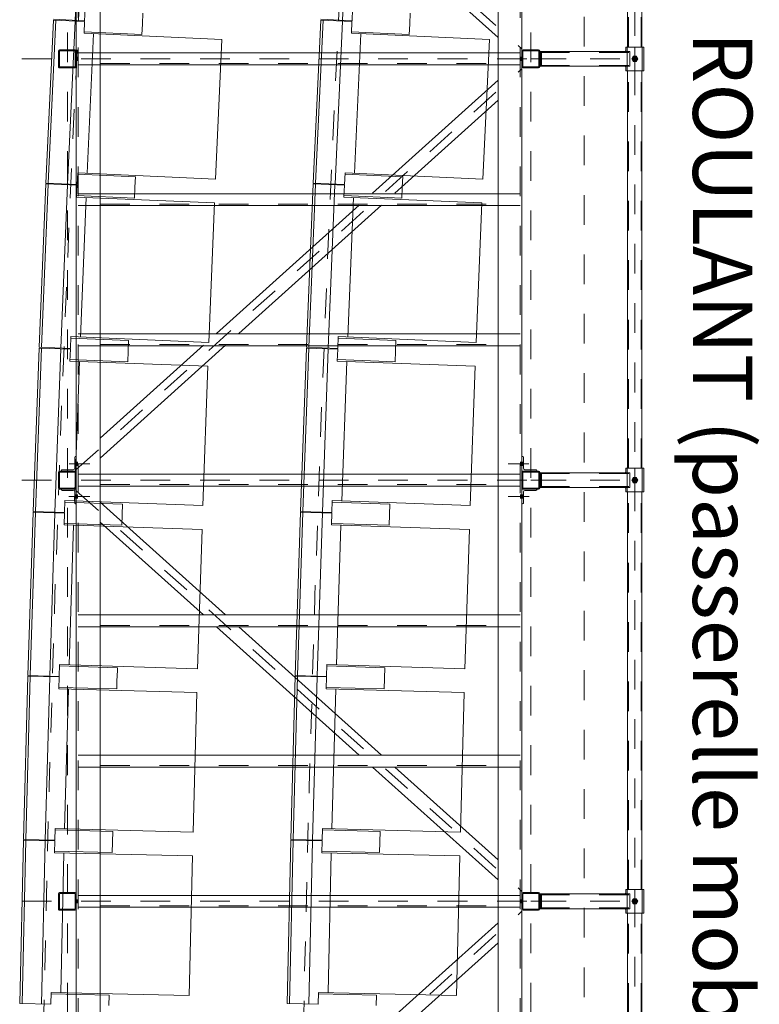
# Model space of a CAD drawing. Extents: x 1081 to 711035, y -514378 to 71334.
# Drawn here: x 636463 to 636466, y -25970 to -25966 of the extents above; entities that cross this region are included whole.
import ezdxf

# ---------------------------------------------------------------- set-up
doc = ezdxf.new("R2010")
doc.units = 0
for name, pattern in [('AXES', [2, 1.25, -0.25, 0.25, -0.25]), ('CACHE', [0.375, 0.25, -0.125]), ('J-Ponteado', [0.0201, 0.0001, -0.02])]:
    doc.linetypes.add(name, pattern=pattern)
doc.layers.get('0').update_dxf_attribs({"lineweight": 5})
doc.layers.add('MB_FAUTEUILS', color=7, linetype='Continuous', lineweight=5)
doc.layers.add('MB_PASSERELLE MOBILE', color=7, linetype='Continuous', lineweight=5)
doc.styles.get("Standard").update_dxf_attribs({"font": 'bold.shx', "bigfont": 'BIGFONT.SHX'})

# ---------------------------------------------------------------- blocks, each defined once
blk = doc.blocks.new('plan salle')
at = {"linetype": 'J-Ponteado'}
for centre, start in [((96.6497, 0), 175.003335), ((97.525, 0), 175.00525)]:
    blk.add_arc(centre, 118.1165, start, 180, dxfattribs=at)
blk = doc.blocks.new('fauteuils')
at = {"layer": 'MB_FAUTEUILS'}
for p, q in [((-21.3087, 6.3471), (-21.3364, 5.7978)), ((-21.3087, 6.3471), (-21.3364, 5.7978)), ((-20.4087, 6.3471), (-20.4364, 5.7978)), ((-20.4087, 6.3471), (-20.4364, 5.7978)), ((-21.3025, 5.8361), (-21.3045, 5.7962)), ((-21.3025, 5.8361), (-21.3045, 5.7962)), ((-20.4025, 5.8361), (-20.4045, 5.7962)), ((-20.4025, 5.8361), (-20.4045, 5.7962)), ((-21.3045, 5.7962), (-21.4098, 5.8015)), ((-21.3045, 5.7962), (-21.4098, 5.8015)), ((-21.1084, 5.8214), (-21.1102, 5.7864)), ((-21.1084, 5.8214), (-21.1102, 5.7864)), ((-20.4045, 5.7962), (-20.5098, 5.8015)), ((-20.4045, 5.7962), (-20.5098, 5.8015)), ((-20.2084, 5.8214), (-20.2102, 5.7864)), ((-20.2084, 5.8214), (-20.2102, 5.7864)), ((-21.4099, 5.7989), (-21.4351, 5.2495)), ((-21.4099, 5.7989), (-21.4351, 5.2495)), ((-21.402, 5.7985), (-21.4272, 5.2491)), ((-21.402, 5.7985), (-21.4272, 5.2491)), ((-21.3046, 5.7941), (-21.4099, 5.7989)), ((-21.3046, 5.7941), (-21.4099, 5.7989)), ((-21.3365, 5.7955), (-21.3617, 5.2461)), ((-21.3365, 5.7955), (-21.3617, 5.2461)), ((-21.3065, 5.7541), (-21.3046, 5.7941)), ((-21.3065, 5.7541), (-21.3046, 5.7941)), ((-21.1102, 5.7852), (-21.1118, 5.7502)), ((-21.1102, 5.7852), (-21.1118, 5.7502)), ((-20.5099, 5.7989), (-20.5351, 5.2495)), ((-20.5099, 5.7989), (-20.5351, 5.2495)), ((-20.502, 5.7985), (-20.5272, 5.2491)), ((-20.502, 5.7985), (-20.5272, 5.2491)), ((-20.4046, 5.7941), (-20.5099, 5.7989)), ((-20.4046, 5.7941), (-20.5099, 5.7989)), ((-20.4365, 5.7955), (-20.4617, 5.2461)), ((-20.4365, 5.7955), (-20.4617, 5.2461)), ((-20.4065, 5.7541), (-20.4046, 5.7941)), ((-20.4065, 5.7541), (-20.4046, 5.7941)), ((-20.2102, 5.7852), (-20.2118, 5.7502)), ((-20.2102, 5.7852), (-20.2118, 5.7502)), ((-20.8422, 5.7328), (-21.3065, 5.7541)), ((-20.8422, 5.7328), (-21.3065, 5.7541)), ((-21.3062, 5.7591), (-21.1118, 5.7502)), ((-21.3062, 5.7591), (-21.1118, 5.7502)), ((-21.2746, 5.7526), (-21.2961, 5.2831)), ((-21.2746, 5.7526), (-21.2961, 5.2831)), ((-19.9422, 5.7328), (-20.4065, 5.7541)), ((-19.9422, 5.7328), (-20.4065, 5.7541)), ((-20.4062, 5.7591), (-20.2118, 5.7502)), ((-20.4062, 5.7591), (-20.2118, 5.7502)), ((-20.3746, 5.7526), (-20.3961, 5.2831)), ((-20.3746, 5.7526), (-20.3961, 5.2831)), ((-20.8638, 5.2633), (-20.8422, 5.7328)), ((-20.8638, 5.2633), (-20.8422, 5.7328)), ((-19.9638, 5.2633), (-19.9422, 5.7328)), ((-19.9638, 5.2633), (-19.9422, 5.7328)), ((-21.328, 5.2846), (-21.3298, 5.2446)), ((-21.328, 5.2846), (-21.3298, 5.2446)), ((-21.3282, 5.2796), (-21.1338, 5.2707)), ((-21.3282, 5.2796), (-21.1338, 5.2707)), ((-20.8638, 5.2633), (-21.328, 5.2846)), ((-20.8638, 5.2633), (-21.328, 5.2846)), ((-21.1338, 5.2707), (-21.1354, 5.2357)), ((-21.1338, 5.2707), (-21.1354, 5.2357)), ((-20.428, 5.2846), (-20.4298, 5.2446)), ((-20.428, 5.2846), (-20.4298, 5.2446)), ((-20.4282, 5.2796), (-20.2338, 5.2707)), ((-20.4282, 5.2796), (-20.2338, 5.2707)), ((-19.9638, 5.2633), (-20.428, 5.2846)), ((-19.9638, 5.2633), (-20.428, 5.2846)), ((-20.2338, 5.2707), (-20.2354, 5.2357)), ((-20.2338, 5.2707), (-20.2354, 5.2357)), ((-21.4352, 5.2469), (-21.4579, 4.6974)), ((-21.4352, 5.2469), (-21.4579, 4.6974)), ((-21.4273, 5.2466), (-21.45, 4.697)), ((-21.4273, 5.2466), (-21.45, 4.697)), ((-21.3299, 5.2425), (-21.4352, 5.2469)), ((-21.3299, 5.2425), (-21.4352, 5.2469)), ((-21.3298, 5.2446), (-21.4351, 5.2495)), ((-21.3298, 5.2446), (-21.4351, 5.2495)), ((-21.3618, 5.2439), (-21.3845, 4.6943)), ((-21.3618, 5.2439), (-21.3845, 4.6943)), ((-21.3316, 5.2026), (-21.3299, 5.2425)), ((-21.3316, 5.2026), (-21.3299, 5.2425)), ((-20.5352, 5.2469), (-20.5579, 4.6974)), ((-20.5352, 5.2469), (-20.5579, 4.6974)), ((-20.5273, 5.2466), (-20.55, 4.697)), ((-20.5273, 5.2466), (-20.55, 4.697)), ((-20.4299, 5.2425), (-20.5352, 5.2469)), ((-20.4299, 5.2425), (-20.5352, 5.2469)), ((-20.4298, 5.2446), (-20.5351, 5.2495)), ((-20.4298, 5.2446), (-20.5351, 5.2495)), ((-20.4618, 5.2439), (-20.4845, 4.6943)), ((-20.4618, 5.2439), (-20.4845, 4.6943)), ((-20.4316, 5.2026), (-20.4299, 5.2425)), ((-20.4316, 5.2026), (-20.4299, 5.2425)), ((-21.3313, 5.2076), (-21.1369, 5.1995)), ((-21.3313, 5.2076), (-21.1369, 5.1995)), ((-21.1355, 5.2345), (-21.1369, 5.1995)), ((-21.1355, 5.2345), (-21.1369, 5.1995)), ((-20.4313, 5.2076), (-20.2369, 5.1995)), ((-20.4313, 5.2076), (-20.2369, 5.1995)), ((-20.2355, 5.2345), (-20.2369, 5.1995)), ((-20.2355, 5.2345), (-20.2369, 5.1995)), ((-20.8672, 5.1834), (-21.3316, 5.2026)), ((-20.8672, 5.1834), (-21.3316, 5.2026)), ((-21.2997, 5.2013), (-21.319, 4.7317)), ((-21.2997, 5.2013), (-21.319, 4.7317)), ((-20.8866, 4.7138), (-20.8672, 5.1834)), ((-20.8866, 4.7138), (-20.8672, 5.1834)), ((-19.9672, 5.1834), (-20.4316, 5.2026)), ((-19.9672, 5.1834), (-20.4316, 5.2026)), ((-20.3997, 5.2013), (-20.419, 4.7317)), ((-20.3997, 5.2013), (-20.419, 4.7317)), ((-19.9866, 4.7138), (-19.9672, 5.1834)), ((-19.9866, 4.7138), (-19.9672, 5.1834)), ((-21.3509, 4.733), (-21.3526, 4.693)), ((-21.3509, 4.733), (-21.3526, 4.693)), ((-21.3511, 4.728), (-21.1567, 4.72)), ((-21.3511, 4.728), (-21.1567, 4.72)), ((-20.8866, 4.7138), (-21.3509, 4.733)), ((-20.8866, 4.7138), (-21.3509, 4.733)), ((-21.1567, 4.72), (-21.1582, 4.685)), ((-21.1567, 4.72), (-21.1582, 4.685)), ((-20.4509, 4.733), (-20.4526, 4.693)), ((-20.4509, 4.733), (-20.4526, 4.693)), ((-20.4511, 4.728), (-20.2567, 4.72)), ((-20.4511, 4.728), (-20.2567, 4.72)), ((-19.9866, 4.7138), (-20.4509, 4.733)), ((-19.9866, 4.7138), (-20.4509, 4.733)), ((-20.2567, 4.72), (-20.2582, 4.685)), ((-20.2567, 4.72), (-20.2582, 4.685)), ((-21.458, 4.6944), (-21.4778, 4.1447)), ((-21.458, 4.6944), (-21.4778, 4.1447)), ((-21.4501, 4.6941), (-21.4699, 4.1444)), ((-21.4501, 4.6941), (-21.4699, 4.1444)), ((-21.3527, 4.6906), (-21.458, 4.6944)), ((-21.3527, 4.6906), (-21.458, 4.6944)), ((-21.3526, 4.693), (-21.4579, 4.6974)), ((-21.3526, 4.693), (-21.4579, 4.6974)), ((-21.3846, 4.6917), (-21.4044, 4.1421)), ((-21.3846, 4.6917), (-21.4044, 4.1421)), ((-21.3541, 4.6506), (-21.3527, 4.6906)), ((-21.3541, 4.6506), (-21.3527, 4.6906)), ((-21.1582, 4.6836), (-21.1595, 4.6486)), ((-21.1582, 4.6836), (-21.1595, 4.6486)), ((-20.558, 4.6944), (-20.5778, 4.1447)), ((-20.558, 4.6944), (-20.5778, 4.1447)), ((-20.5501, 4.6941), (-20.5699, 4.1444)), ((-20.5501, 4.6941), (-20.5699, 4.1444)), ((-20.4527, 4.6906), (-20.558, 4.6944)), ((-20.4527, 4.6906), (-20.558, 4.6944)), ((-20.4526, 4.693), (-20.5579, 4.6974)), ((-20.4526, 4.693), (-20.5579, 4.6974)), ((-20.4846, 4.6917), (-20.5044, 4.1421)), ((-20.4846, 4.6917), (-20.5044, 4.1421)), ((-20.4541, 4.6506), (-20.4527, 4.6906)), ((-20.4541, 4.6506), (-20.4527, 4.6906)), ((-20.2582, 4.6836), (-20.2595, 4.6486)), ((-20.2582, 4.6836), (-20.2595, 4.6486)), ((-20.8897, 4.6339), (-21.3541, 4.6506)), ((-20.8897, 4.6339), (-21.3541, 4.6506)), ((-21.3539, 4.6556), (-21.1595, 4.6486)), ((-21.3539, 4.6556), (-21.1595, 4.6486)), ((-21.3222, 4.6494), (-21.3391, 4.1798)), ((-21.3222, 4.6494), (-21.3391, 4.1798)), ((-19.9897, 4.6339), (-20.4541, 4.6506)), ((-19.9897, 4.6339), (-20.4541, 4.6506)), ((-20.4539, 4.6556), (-20.2595, 4.6486)), ((-20.4539, 4.6556), (-20.2595, 4.6486)), ((-20.4222, 4.6494), (-20.4391, 4.1798)), ((-20.4222, 4.6494), (-20.4391, 4.1798)), ((-20.9066, 4.1642), (-20.8897, 4.6339)), ((-20.9066, 4.1642), (-20.8897, 4.6339)), ((-20.0066, 4.1642), (-19.9897, 4.6339)), ((-20.0066, 4.1642), (-19.9897, 4.6339)), ((-21.371, 4.1809), (-21.3725, 4.1409)), ((-21.371, 4.1809), (-21.3725, 4.1409)), ((-20.9066, 4.1642), (-21.371, 4.1809)), ((-20.9066, 4.1642), (-21.371, 4.1809)), ((-20.471, 4.1809), (-20.4725, 4.1409)), ((-20.471, 4.1809), (-20.4725, 4.1409)), ((-20.0066, 4.1642), (-20.471, 4.1809)), ((-20.0066, 4.1642), (-20.471, 4.1809)), ((-21.3725, 4.1409), (-21.4778, 4.1447)), ((-21.3725, 4.1409), (-21.4778, 4.1447)), ((-21.3712, 4.1759), (-21.1768, 4.1689)), ((-21.3712, 4.1759), (-21.1768, 4.1689)), ((-21.1768, 4.1689), (-21.178, 4.1339)), ((-21.1768, 4.1689), (-21.178, 4.1339)), ((-20.4725, 4.1409), (-20.5778, 4.1447)), ((-20.4725, 4.1409), (-20.5778, 4.1447)), ((-20.4712, 4.1759), (-20.2768, 4.1689)), ((-20.4712, 4.1759), (-20.2768, 4.1689)), ((-20.2768, 4.1689), (-20.278, 4.1339)), ((-20.2768, 4.1689), (-20.278, 4.1339)), ((-21.4779, 4.1424), (-21.4955, 3.5927)), ((-21.4779, 4.1424), (-21.4955, 3.5927)), ((-21.47, 4.1422), (-21.4876, 3.5924)), ((-21.47, 4.1422), (-21.4876, 3.5924)), ((-21.3725, 4.139), (-21.4779, 4.1424)), ((-21.3725, 4.139), (-21.4779, 4.1424)), ((-21.4044, 4.1401), (-21.422, 3.5903)), ((-21.4044, 4.1401), (-21.422, 3.5903)), ((-21.3738, 4.0991), (-21.3725, 4.139)), ((-21.3738, 4.0991), (-21.3725, 4.139)), ((-21.178, 4.1328), (-21.1792, 4.0978)), ((-21.178, 4.1328), (-21.1792, 4.0978)), ((-20.5779, 4.1424), (-20.5955, 3.5927)), ((-20.5779, 4.1424), (-20.5955, 3.5927)), ((-20.57, 4.1422), (-20.5876, 3.5924)), ((-20.57, 4.1422), (-20.5876, 3.5924)), ((-20.4725, 4.139), (-20.5779, 4.1424)), ((-20.4725, 4.139), (-20.5779, 4.1424)), ((-20.5044, 4.1401), (-20.522, 3.5903)), ((-20.5044, 4.1401), (-20.522, 3.5903)), ((-20.4738, 4.0991), (-20.4725, 4.139)), ((-20.4738, 4.0991), (-20.4725, 4.139)), ((-20.278, 4.1328), (-20.2792, 4.0978)), ((-20.278, 4.1328), (-20.2792, 4.0978)), ((-20.9093, 4.0842), (-21.3738, 4.0991)), ((-20.9093, 4.0842), (-21.3738, 4.0991)), ((-21.3737, 4.1041), (-21.1792, 4.0978)), ((-21.3737, 4.1041), (-21.1792, 4.0978)), ((-21.3419, 4.098), (-21.3569, 3.6283)), ((-21.3419, 4.098), (-21.3569, 3.6283)), ((-20.9244, 3.6145), (-20.9093, 4.0842)), ((-20.9244, 3.6145), (-20.9093, 4.0842)), ((-20.0093, 4.0842), (-20.4738, 4.0991)), ((-20.0093, 4.0842), (-20.4738, 4.0991)), ((-20.4737, 4.1041), (-20.2792, 4.0978)), ((-20.4737, 4.1041), (-20.2792, 4.0978)), ((-20.4419, 4.098), (-20.4569, 3.6283)), ((-20.4419, 4.098), (-20.4569, 3.6283)), ((-20.0244, 3.6145), (-20.0093, 4.0842)), ((-20.0244, 3.6145), (-20.0093, 4.0842)), ((-21.3888, 3.6293), (-21.3901, 3.5893)), ((-21.3888, 3.6293), (-21.3901, 3.5893)), ((-21.389, 3.6243), (-21.1945, 3.6181)), ((-21.389, 3.6243), (-21.1945, 3.6181)), ((-20.9244, 3.6145), (-21.3888, 3.6293)), ((-20.9244, 3.6145), (-21.3888, 3.6293)), ((-21.1945, 3.6181), (-21.1956, 3.5831)), ((-21.1945, 3.6181), (-21.1956, 3.5831)), ((-20.4888, 3.6293), (-20.4901, 3.5893)), ((-20.4888, 3.6293), (-20.4901, 3.5893)), ((-20.489, 3.6243), (-20.2945, 3.6181)), ((-20.489, 3.6243), (-20.2945, 3.6181)), ((-20.0244, 3.6145), (-20.4888, 3.6293)), ((-20.0244, 3.6145), (-20.4888, 3.6293)), ((-20.2945, 3.6181), (-20.2956, 3.5831)), ((-20.2945, 3.6181), (-20.2956, 3.5831)), ((-21.4955, 3.5901), (-21.5106, 3.0403)), ((-21.4955, 3.5901), (-21.5106, 3.0403)), ((-21.4876, 3.5898), (-21.5027, 3.0401)), ((-21.4876, 3.5898), (-21.5027, 3.0401)), ((-21.3901, 3.5893), (-21.4955, 3.5927)), ((-21.3901, 3.5893), (-21.4955, 3.5927)), ((-21.3902, 3.5872), (-21.4955, 3.5901)), ((-21.3902, 3.5872), (-21.4955, 3.5901)), ((-21.4221, 3.5881), (-21.4371, 3.0383)), ((-21.4221, 3.5881), (-21.4371, 3.0383)), ((-21.3913, 3.5472), (-21.3902, 3.5872)), ((-21.3913, 3.5472), (-21.3902, 3.5872)), ((-21.1957, 3.5819), (-21.1966, 3.5469)), ((-21.1957, 3.5819), (-21.1966, 3.5469)), ((-20.5955, 3.5901), (-20.6106, 3.0403)), ((-20.5955, 3.5901), (-20.6106, 3.0403)), ((-20.5876, 3.5898), (-20.6027, 3.0401)), ((-20.5876, 3.5898), (-20.6027, 3.0401)), ((-20.4901, 3.5893), (-20.5955, 3.5927)), ((-20.4901, 3.5893), (-20.5955, 3.5927)), ((-20.4902, 3.5872), (-20.5955, 3.5901)), ((-20.4902, 3.5872), (-20.5955, 3.5901)), ((-20.5221, 3.5881), (-20.5371, 3.0383)), ((-20.5221, 3.5881), (-20.5371, 3.0383)), ((-20.4913, 3.5472), (-20.4902, 3.5872)), ((-20.4913, 3.5472), (-20.4902, 3.5872)), ((-20.2957, 3.5819), (-20.2966, 3.5469)), ((-20.2957, 3.5819), (-20.2966, 3.5469)), ((-20.9267, 3.5345), (-21.3913, 3.5472)), ((-20.9267, 3.5345), (-21.3913, 3.5472)), ((-21.3911, 3.5522), (-21.1966, 3.5469)), ((-21.3911, 3.5522), (-21.1966, 3.5469)), ((-20.0267, 3.5345), (-20.4913, 3.5472)), ((-20.0267, 3.5345), (-20.4913, 3.5472)), ((-20.4911, 3.5522), (-20.2966, 3.5469)), ((-20.4911, 3.5522), (-20.2966, 3.5469)), ((-21.3594, 3.5463), (-21.3722, 3.0765)), ((-21.3594, 3.5463), (-21.3722, 3.0765)), ((-20.9396, 3.0647), (-20.9267, 3.5345)), ((-20.9396, 3.0647), (-20.9267, 3.5345)), ((-20.4594, 3.5463), (-20.4722, 3.0765)), ((-20.4594, 3.5463), (-20.4722, 3.0765)), ((-20.0396, 3.0647), (-20.0267, 3.5345)), ((-20.0396, 3.0647), (-20.0267, 3.5345)), ((-21.4041, 3.0774), (-21.4052, 3.0374)), ((-21.4041, 3.0774), (-21.4052, 3.0374)), ((-21.4043, 3.0724), (-21.2097, 3.0671)), ((-21.4043, 3.0724), (-21.2097, 3.0671)), ((-20.9396, 3.0647), (-21.4041, 3.0774)), ((-20.9396, 3.0647), (-21.4041, 3.0774)), ((-21.2097, 3.0671), (-21.2107, 3.0321)), ((-21.2097, 3.0671), (-21.2107, 3.0321)), ((-20.5041, 3.0774), (-20.5052, 3.0374)), ((-20.5041, 3.0774), (-20.5052, 3.0374)), ((-20.5043, 3.0724), (-20.3097, 3.0671)), ((-20.5043, 3.0724), (-20.3097, 3.0671)), ((-20.0396, 3.0647), (-20.5041, 3.0774)), ((-20.0396, 3.0647), (-20.5041, 3.0774)), ((-20.3097, 3.0671), (-20.3107, 3.0321)), ((-20.3097, 3.0671), (-20.3107, 3.0321)), ((-21.5106, 3.0377), (-21.5232, 2.4879)), ((-21.5106, 3.0377), (-21.5232, 2.4879)), ((-21.5027, 3.0376), (-21.5153, 2.4877)), ((-21.5027, 3.0376), (-21.5153, 2.4877)), ((-21.4052, 3.0374), (-21.5106, 3.0403)), ((-21.4052, 3.0374), (-21.5106, 3.0403)), ((-21.4053, 3.0353), (-21.5106, 3.0377)), ((-21.4053, 3.0353), (-21.5106, 3.0377)), ((-21.4372, 3.0361), (-21.4498, 2.4862)), ((-21.4372, 3.0361), (-21.4498, 2.4862)), ((-21.4062, 2.9953), (-21.4053, 3.0353)), ((-21.4062, 2.9953), (-21.4053, 3.0353)), ((-21.2107, 3.0309), (-21.2115, 2.9959)), ((-21.2107, 3.0309), (-21.2115, 2.9959)), ((-20.6106, 3.0377), (-20.6232, 2.4879)), ((-20.6106, 3.0377), (-20.6232, 2.4879)), ((-20.6027, 3.0376), (-20.6153, 2.4877)), ((-20.6027, 3.0376), (-20.6153, 2.4877)), ((-20.5052, 3.0374), (-20.6106, 3.0403)), ((-20.5052, 3.0374), (-20.6106, 3.0403)), ((-20.5053, 3.0353), (-20.6106, 3.0377)), ((-20.5053, 3.0353), (-20.6106, 3.0377)), ((-20.5372, 3.0361), (-20.5498, 2.4862)), ((-20.5372, 3.0361), (-20.5498, 2.4862)), ((-20.5062, 2.9953), (-20.5053, 3.0353)), ((-20.5062, 2.9953), (-20.5053, 3.0353)), ((-20.3107, 3.0309), (-20.3115, 2.9959)), ((-20.3107, 3.0309), (-20.3115, 2.9959)), ((-20.9416, 2.9847), (-21.4062, 2.9953)), ((-20.9416, 2.9847), (-21.4062, 2.9953)), ((-21.4061, 3.0003), (-21.2115, 2.9959)), ((-21.4061, 3.0003), (-21.2115, 2.9959)), ((-21.3743, 2.9946), (-21.385, 2.5247)), ((-21.3743, 2.9946), (-21.385, 2.5247)), ((-20.9524, 2.5148), (-20.9416, 2.9847)), ((-20.9524, 2.5148), (-20.9416, 2.9847)), ((-20.0416, 2.9847), (-20.5062, 2.9953)), ((-20.0416, 2.9847), (-20.5062, 2.9953)), ((-20.5061, 3.0003), (-20.3115, 2.9959)), ((-20.5061, 3.0003), (-20.3115, 2.9959)), ((-20.4743, 2.9946), (-20.485, 2.5247)), ((-20.4743, 2.9946), (-20.485, 2.5247)), ((-20.0524, 2.5148), (-20.0416, 2.9847)), ((-20.0524, 2.5148), (-20.0416, 2.9847)), ((-21.4169, 2.5255), (-21.4179, 2.4855)), ((-21.4169, 2.5255), (-21.4179, 2.4855)), ((-21.4171, 2.5205), (-21.2225, 2.516)), ((-21.4171, 2.5205), (-21.2225, 2.516)), ((-20.9524, 2.5148), (-21.4169, 2.5255)), ((-20.9524, 2.5148), (-21.4169, 2.5255)), ((-20.5169, 2.5255), (-20.5179, 2.4855)), ((-20.5169, 2.5255), (-20.5179, 2.4855)), ((-20.5171, 2.5205), (-20.3225, 2.516)), ((-20.5171, 2.5205), (-20.3225, 2.516)), ((-20.0524, 2.5148), (-20.5169, 2.5255)), ((-20.0524, 2.5148), (-20.5169, 2.5255)), ((-21.4179, 2.4855), (-21.5232, 2.4879)), ((-21.4179, 2.4855), (-21.5232, 2.4879)), ((-21.2225, 2.516), (-21.2233, 2.481)), ((-21.2225, 2.516), (-21.2233, 2.481)), ((-20.5179, 2.4855), (-20.6232, 2.4879)), ((-20.5179, 2.4855), (-20.6232, 2.4879)), ((-20.3225, 2.516), (-20.3233, 2.481)), ((-20.3225, 2.516), (-20.3233, 2.481))]:
    blk.add_line(p, q, dxfattribs=at)
blk = doc.blocks.new('Tube60x60x3.2')
for p, q in [((-30, 26), (-30, -26)), ((-26.8, 26), (-26.8, -26)), ((-26, 30), (26, 30)), ((-26, 26.8), (26, 26.8)), ((26.8, 26), (26.8, -26)), ((30, 26), (30, -26)), ((-26, -26.8), (26, -26.8)), ((-26, -30), (26, -30))]:
    blk.add_line(p, q)
for centre, radius, start, end in [((-26, 26), 4, 90, 180), ((-26, 26), 0.8, 90, 180), ((26, 26), 4, 0, 90), ((26, 26), 0.8, 0, 90), ((-26, -26), 4, 180, 270), ((-26, -26), 0.8, 180, 270), ((26, -26), 4, 270, 0), ((26, -26), 0.8, 270, 0)]:
    blk.add_arc(centre, radius, start, end)
blk = doc.blocks.new('L50x50x5')
at = {"ltscale": 10}
for p, q in [((0, 50), (2.5, 50)), ((0, 50), (0, 0)), ((5, 47.5), (5, 10)), ((0, 0), (50, 0)), ((10, 5), (47.5, 5)), ((50, 2.5), (50, 0))]:
    blk.add_line(p, q, dxfattribs=at)
for centre, radius, start, end in [((2.5, 47.5), 2.5, 0, 90), ((10, 10), 5, 180, 270), ((47.5, 2.5), 2.5, 0, 90)]:
    blk.add_arc(centre, radius, start, end, dxfattribs=at)
blk = doc.blocks.new('Ecrou hexagonal - 10 mm haut')
at = {"color": 0, "linetype": 'Continuous'}
for p, q in [((-7.9, 4.5), (0, 9.1)), ((-7.9, -4.5), (-7.9, 4.5)), ((7.9, 4.5), (0, 9.1)), ((7.9, -4.5), (7.9, 4.5)), ((-7.9, -4.5), (0, -9.1)), ((7.9, -4.5), (0, -9.1))]:
    blk.add_line(p, q, dxfattribs=at)
for radius in [7.87, 3.3]:
    blk.add_circle((0, 0), radius, dxfattribs=at)
blk.add_arc((0, 0), 4.92, 250, 160, dxfattribs=at)
blk = doc.blocks.new('PasserelleMobilePLan')
at = {"layer": 'MB_PASSERELLE MOBILE', "color": 1, "linetype": 'AXES'}
for p, q in [((12832, 1683.5), (12832, -148.7)), ((14250, 1683.5), (14250, -148.7)), ((15668, 1683.5), (15668, -148.7)), ((57.2, 1530), (19942.8, 1530)), ((11449.6, 1500), (12798.4, 0)), ((14214.4, 1500), (12865.6, 0)), ((14195, 1454.3), (14195, 1524.6)), ((14285.6, 1500), (15634.4, 0)), ((14305, 1454.3), (14305, 1523.9)), ((17050.4, 1500), (15701.6, 0)), ((14195, 45.7), (14195, -24.6)), ((14305, 45.7), (14305, -23.9)), ((57.2, -30), (19942.8, -30)), ((12832, -30), (12832, -412.6)), ((14250, -30), (14250, -412.6)), ((15668, -30), (15668, -412.6)), ((20009.7, -210), (-36.3, -210)), ((-54.6, -380), (20003, -380))]:
    blk.add_line(p, q, dxfattribs=at)
at = {"layer": 'MB_PASSERELLE MOBILE', "linetype": 'Continuous'}
for p, q in [((0, 1500), (20000, 1500)), ((15668, 1500), (15673.4, 1494)), ((80, 1420), (19920, 1420)), ((12812, 1420), (12812, 80)), ((12852, 1420), (12852, 80)), ((13284, 1420), (13284, 80)), ((13324, 1420), (13324, 80)), ((13756, 1420), (13756, 80)), ((14108.8, 1420), (13796, 1072.1)), ((14176.1, 1420), (13796, 997.3)), ((13796, 1420), (13796, 80)), ((14230, 1420), (14230, 80)), ((14270, 1420), (14270, 80)), ((14323.9, 1420), (14704, 997.3)), ((14391.2, 1420), (14704, 1072.1)), ((14702, 1420), (14702, 80)), ((14742, 1420), (14742, 80)), ((15174, 1420), (15174, 80)), ((15214, 1420), (15214, 80)), ((15648, 1420), (15648, 80)), ((15688, 1420), (15688, 80)), ((13756, 1027.6), (13324, 547.2)), ((14744, 1027.6), (15176, 547.2)), ((13756, 952.8), (13324, 472.4)), ((14744, 952.8), (15176, 472.4)), ((12380, 502.7), (12760.1, 80)), ((13284, 502.7), (12903.9, 80)), ((15216, 502.7), (15596.1, 80)), ((16120, 502.7), (15739.9, 80)), ((12380, 427.9), (12692.8, 80)), ((13284, 427.9), (12971.2, 80)), ((15216, 427.9), (15528.8, 80)), ((80, 80), (19920, 80)), ((0, 0), (20000, 0)), ((12807, -60), (12807, -363.1)), ((12857, -60), (12857, -363.1)), ((14225, -60), (14225, -363.1)), ((14275, -60), (14275, -363.1)), ((15643, -60), (15643, -363.1)), ((15693, -60), (15693, -363.1)), ((11456, -355.9), (12792, -355.9)), ((12807, -349.9), (12792, -349.9)), ((12792, -349.9), (12792, -410.2)), ((12857, -363.1), (12807, -363.1)), ((12872, -349.9), (12857, -349.9)), ((12872, -349.9), (12872, -410.2)), ((12872, -355.9), (14210, -355.9)), ((14225, -349.9), (14210, -349.9)), ((14210, -349.9), (14210, -410.2)), ((14275, -363.1), (14225, -363.1)), ((14290, -349.9), (14275, -349.9)), ((14290, -349.9), (14290, -410.2)), ((14290, -355.9), (15628, -355.9)), ((15643, -349.9), (15628, -349.9)), ((15628, -349.9), (15628, -410.2)), ((15693, -363.1), (15643, -363.1)), ((15708, -349.9), (15693, -349.9)), ((15708, -349.9), (15708, -410.2)), ((15708, -355.9), (17044, -355.9)), ((11456, -404.1), (12792, -404.1)), ((12872, -410.2), (12792, -410.2)), ((12872, -404.1), (14210, -404.1)), ((14290, -410.2), (14210, -410.2)), ((14290, -404.1), (15628, -404.1)), ((15708, -410.2), (15628, -410.2)), ((15708, -404.1), (17044, -404.1))]:
    blk.add_line(p, q, dxfattribs=at)
at = {"layer": 'MB_PASSERELLE MOBILE', "color": 2, "linetype": 'CACHE'}
for p, q in [((6, 1494), (19994, 1494)), ((12812, 1420), (12812, 1494)), ((12852, 1420), (12852, 1494)), ((13284, 1420), (13284, 1494)), ((13324, 1420), (13324, 1494)), ((13756, 1420), (13756, 1494)), ((13796, 1420), (13796, 1494)), ((14230, 1420), (14230, 1494)), ((14270, 1420), (14270, 1494)), ((14702, 1420), (14702, 1494)), ((14742, 1420), (14742, 1494)), ((15174, 1420), (15174, 1494)), ((15214, 1420), (15214, 1494)), ((15648, 1420), (15648, 1494)), ((15688, 1420), (15688, 1494)), ((12817, 1420), (12817, 80)), ((13289, 1420), (13289, 80)), ((13761, 1420), (13761, 80)), ((14235, 1420), (14235, 80)), ((14707, 1420), (14707, 80)), ((15179, 1420), (15179, 80)), ((15653, 1420), (15653, 80)), ((12812, 80), (12812, 6)), ((12852, 80), (12852, 6)), ((13284, 80), (13284, 6)), ((13324, 80), (13324, 6)), ((13756, 80), (13756, 6)), ((13796, 80), (13796, 6)), ((14230, 80), (14230, 6)), ((14270, 80), (14270, 6)), ((14702, 80), (14702, 6)), ((14742, 80), (14742, 6)), ((15174, 80), (15174, 6)), ((15214, 80), (15214, 6)), ((15648, 80), (15648, 6)), ((15688, 80), (15688, 6)), ((6, 6), (19994, 6)), ((12810.2, -60), (12810.2, -363.1)), ((12853.8, -60), (12853.8, -363.1)), ((14228.2, -60), (14228.2, -363.1)), ((14271.8, -60), (14271.8, -363.1)), ((15646.2, -60), (15646.2, -363.1)), ((15689.8, -60), (15689.8, -363.1)), ((11456, -358.8), (12792, -358.8)), ((12872, -354.9), (12792, -354.9)), ((12872, -358.8), (14210, -358.8)), ((14290, -354.9), (14210, -354.9)), ((14290, -358.8), (15628, -358.8)), ((15708, -354.9), (15628, -354.9)), ((15708, -358.8), (17044, -358.8)), ((11456, -401.2), (12792, -401.2)), ((12872, -405.2), (12792, -405.2)), ((12872, -401.2), (14210, -401.2)), ((14290, -405.2), (14210, -405.2)), ((14290, -401.2), (15628, -401.2)), ((15708, -405.2), (15628, -405.2)), ((15708, -401.2), (17044, -401.2))]:
    blk.add_line(p, q, dxfattribs=at)
at = {"layer": 'MB_PASSERELLE MOBILE', "color": 1, "linetype": 'Continuous'}
for p, q in [((12855.7, -61.4), (12808.8, -61.4)), ((12855.4, -63.2), (12808.8, -63.2)), ((14273.7, -61.4), (14226.8, -61.4)), ((14273.4, -63.2), (14226.8, -63.2)), ((15691.7, -61.4), (15644.8, -61.4)), ((15691.4, -63.2), (15644.8, -63.2)), ((12855.7, -66.6), (12808.9, -66.6)), ((14273.7, -66.6), (14226.9, -66.6)), ((15691.7, -66.6), (15644.9, -66.6))]:
    blk.add_line(p, q, dxfattribs=at)
at = {"layer": 'MB_PASSERELLE MOBILE'}
for p, q in [((12792, -380), (12872, -380)), ((14210, -380), (14290, -380)), ((15628, -380), (15708, -380))]:
    blk.add_line(p, q, dxfattribs=at)
at = {"layer": 'MB_PASSERELLE MOBILE', "color": 2, "linetype": 'CACHE'}
for centre in [(12832, -380), (14250, -380), (15668, -380)]:
    blk.add_circle(centre, 6, dxfattribs=at)
at = {"layer": 'MB_PASSERELLE MOBILE', "linetype": 'Continuous'}
for points in [[(12847, 1560), (12817, 1560), (12847, 1556.8), (12817, 1556.8)], [(15683, 1560), (15653, 1560), (15683, 1556.8), (15653, 1556.8)], [(12825, 1505), (12839, 1505), (12825, 1494), (12839, 1494)], [(14202, 1505), (14188, 1505), (14202, 1494), (14188, 1494)], [(14298, 1505), (14312, 1505), (14298, 1494), (14312, 1494)], [(15661, 1505), (15675, 1505), (15661, 1494), (15675, 1494)], [(12825, -5), (12839, -5), (12825, 6), (12839, 6)], [(14202, -5), (14188, -5), (14202, 6), (14188, 6)], [(14298, -5), (14312, -5), (14298, 6), (14312, 6)], [(15661, -5), (15675, -5), (15661, 6), (15675, 6)], [(12847, -60), (12817, -60), (12847, -56.8), (12817, -56.8)], [(15683, -60), (15653, -60), (15683, -56.8), (15653, -56.8)], [(12807, -344.9), (12807, -349.9), (12802, -349.9)], [(12857, -344.9), (12857, -349.9), (12862, -349.9)], [(14225, -344.9), (14225, -349.9), (14220, -349.9)], [(14275, -344.9), (14275, -349.9), (14280, -349.9)], [(15643, -344.9), (15643, -349.9), (15638, -349.9)], [(15693, -344.9), (15693, -349.9), (15698, -349.9)]]:
    blk.add_solid(points, dxfattribs=at)
at = {"layer": 'MB_PASSERELLE MOBILE', "linetype": 'Continuous', "rotation": 180}
for name, p in [('Tube60x60x3.2', (12832, 1530)), ('Tube60x60x3.2', (12832, 1530)), ('Tube60x60x3.2', (14250, 1530)), ('Tube60x60x3.2', (14250, 1530)), ('Tube60x60x3.2', (15668, 1530)), ('Tube60x60x3.2', (15668, 1530)), ('L50x50x5', (14220, 0))]:
    blk.add_blockref(name, p, dxfattribs=at)
at = {"layer": 'MB_PASSERELLE MOBILE', "linetype": 'Continuous', "xscale": -0.9999999999999997}
for name, p in [('L50x50x5', (14220, 1500)), ('Tube60x60x3.2', (12832, -30)), ('Tube60x60x3.2', (12832, -30)), ('Tube60x60x3.2', (14250, -30)), ('Tube60x60x3.2', (14250, -30)), ('Tube60x60x3.2', (15668, -30)), ('Tube60x60x3.2', (15668, -30))]:
    blk.add_blockref(name, p, dxfattribs=at)
at = {"layer": 'MB_PASSERELLE MOBILE', "linetype": 'Continuous'}
blk.add_blockref('L50x50x5', (14280, 1500), dxfattribs=at)
at = {"layer": 'MB_PASSERELLE MOBILE', "linetype": 'Continuous', "xscale": -0.9999999999999997, "rotation": 180}
blk.add_blockref('L50x50x5', (14280, 0), dxfattribs=at)
at = {"layer": 'MB_PASSERELLE MOBILE', "linetype": 'Continuous', "xscale": -1.10000000000582, "yscale": 1.099999999976717, "zscale": 1.1}
for p in [(12832, -380), (14250, -380), (15668, -380)]:
    blk.add_blockref('Ecrou hexagonal - 10 mm haut', p, dxfattribs=at)
at = {"layer": 'MB_PASSERELLE MOBILE', "color": 1, "insert": (16556.1, -776.1), "char_height": 200, "attachment_point": 1, "rotation": 180}
blk.add_mtext_dynamic_manual_height_columns('{\\f@Arial Unicode MS|b0|i0|c0|p34;PONT ROULANT (passerelle mobile)}', width=5504.931, gutter_width=1, heights=[0], dxfattribs=at)

msp = doc.modelspace()

# ---------------------------------------------------------------- block references
msp.add_blockref('plan salle', (636484.5901, -25972.2754))
at = {"layer": 'MB_FAUTEUILS'}
msp.add_blockref('fauteuils', (636484.5911, -25972.2754), dxfattribs=at)
at = {"layer": 'MB_PASSERELLE MOBILE', "color": 6, "xscale": 0.001, "yscale": 0.001, "zscale": 0.001, "rotation": 90}
msp.add_blockref('PasserelleMobilePLan', (636464.7584, -25982.2754), dxfattribs=at)

doc.saveas('drawing.dxf')
